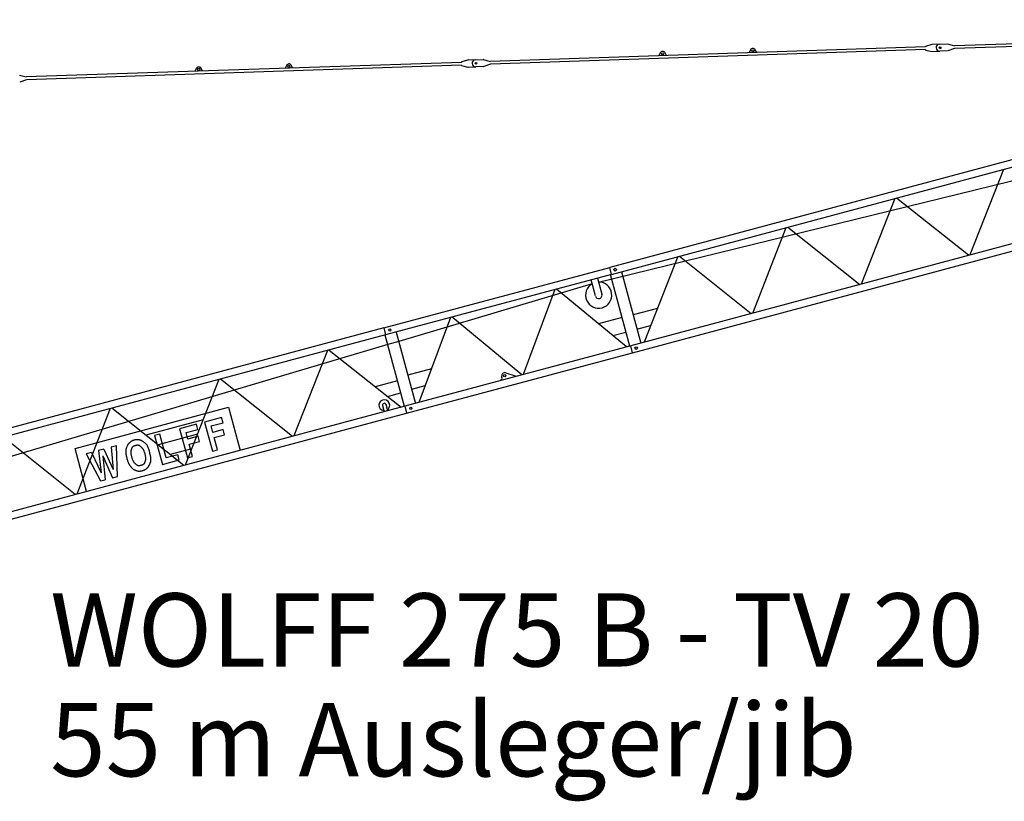
# Model space of a CAD drawing. Extents: x -6975 to 150670, y -106 to 209597.
# Drawn here: x 11967 to 33810, y 153922 to 171269 of the extents above; entities that cross this region are included whole.
import ezdxf

# ---------------------------------------------------------------- set-up
doc = ezdxf.new("R2010")
doc.units = 0
doc.layers.add('1', color=7, linetype='Continuous')
doc.styles.add('ARIAL', font='arial.ttf')

# ---------------------------------------------------------------- blocks, each defined once
blk = doc.blocks.new('W_275_B_55m_TV_20')
blk.add_line((24810, 15446), (48581, 21269))
at = {"color": 7, "linetype": 'Continuous'}
for p, q in [((42355, 21011), (32701, 20688)), ((42357, 20951), (32703, 20628)), ((32061, 20666), (22407, 20343)), ((32063, 20606), (22409, 20283)), ((26319, 20474), (26285, 20535)), ((28177, 20598), (28148, 20535)), ((28318, 20541), (28284, 20602)), ((32201, 20718), (32060, 20677)), ((32060, 20677), (32061, 20672)), ((32061, 20672), (32061, 20666)), ((32063, 20600), (32063, 20606)), ((32063, 20600), (32063, 20595)), ((32063, 20595), (32206, 20564)), ((32372, 20725), (32207, 20719)), ((32212, 20563), (32377, 20569)), ((32372, 20725), (32543, 20730)), ((32548, 20575), (32377, 20569)), ((32550, 20730), (32701, 20688)), ((32703, 20628), (32555, 20576)), ((21767, 20322), (12113, 19998)), ((21907, 20374), (21766, 20333)), ((21766, 20333), (21766, 20328)), ((21766, 20328), (21767, 20322)), ((22077, 20380), (21913, 20374)), ((22077, 20380), (22248, 20386)), ((22256, 20385), (22407, 20343)), ((26178, 20531), (26149, 20468)), ((21769, 20262), (12115, 19938)), ((15884, 20187), (15855, 20124)), ((16025, 20129), (15991, 20190)), ((17883, 20254), (17854, 20191)), ((18024, 20196), (17990, 20257)), ((21769, 20256), (21769, 20262)), ((21769, 20256), (21769, 20251)), ((21769, 20251), (21912, 20219)), ((21918, 20219), (22082, 20224)), ((22254, 20230), (22082, 20224)), ((22409, 20283), (22261, 20231)), ((11962, 20040), (12113, 19998)), ((12115, 19938), (11967, 19886)), ((35037, 18446), (25059, 15773)), ((35503, 16707), (25525, 14034)), ((25562, 13878), (35545, 16553)), ((25055, 15771), (25059, 15773)), ((25096, 15617), (25055, 15771)), ((25316, 15841), (25315, 15841)), ((25096, 15616), (20083, 14273)), ((24787, 15534), (24883, 15175)), ((25500, 14027), (25076, 15611)), ((25319, 15676), (25744, 14092)), ((25357, 15687), (25357, 15687)), ((24666, 15407), (20376, 14129)), ((24738, 15137), (24642, 15495)), ((26113, 14862), (25575, 14721)), ((25331, 14657), (24809, 14517)), ((20042, 14427), (10054, 11751)), ((20042, 14427), (20083, 14273)), ((20318, 14500), (20317, 14501)), ((25661, 14401), (25963, 14481)), ((20083, 14273), (10095, 11597)), ((20502, 12687), (20077, 14271)), ((20321, 14337), (20745, 12752)), ((25123, 14257), (25417, 14336)), ((20134, 14057), (10483, 11192)), ((20376, 14129), (20134, 14057)), ((25521, 14032), (20508, 12688)), ((25521, 14033), (25525, 14034)), ((25562, 13878), (25521, 14033)), ((25783, 14102), (25781, 14102)), ((20549, 12535), (25562, 13878)), ((25823, 13948), (25823, 13949)), ((21099, 13523), (20576, 13383)), ((22665, 13329), (22660, 13348)), ((22749, 13433), (22978, 13361)), ((22978, 13361), (22980, 13351)), ((20349, 13255), (19854, 13123)), ((20957, 13141), (20662, 13062)), ((22633, 13258), (22630, 13267)), ((20123, 12909), (20421, 12988)), ((20508, 12688), (10510, 10010)), ((20017, 12704), (20054, 12567)), ((20131, 12587), (20094, 12725)), ((20508, 12688), (20549, 12535)), ((10552, 9855), (20549, 12535)), ((16600, 12667), (16856, 11710)), ((16036, 12390), (14765, 12048)), ((15891, 12290), (15515, 12189)), ((15922, 12175), (15891, 12290)), ((16446, 12438), (16070, 12338)), ((16070, 12338), (16242, 11695)), ((16212, 12253), (16477, 12324)), ((16250, 12110), (16212, 12253)), ((16477, 12324), (16446, 12438)), ((15072, 12070), (14961, 12041)), ((14961, 12041), (15133, 11398)), ((15909, 12067), (15038, 11831)), ((15214, 11543), (15072, 12070)), ((15515, 12189), (15688, 11547)), ((15657, 12104), (15922, 12175)), ((15695, 11961), (15657, 12104)), ((15927, 12023), (15695, 11961)), ((15958, 11909), (15927, 12023)), ((16482, 12172), (16250, 12110)), ((16281, 11996), (16512, 12058)), ((16512, 12058), (16482, 12172)), ((14111, 11813), (13999, 11783)), ((14135, 11131), (14111, 11813)), ((15726, 11847), (15958, 11909)), ((15799, 11577), (15726, 11847)), ((16353, 11725), (16281, 11996)), ((13450, 10797), (13194, 11754)), ((13558, 11665), (13441, 11633)), ((13441, 11633), (13763, 11031)), ((13834, 11739), (13717, 11707)), ((15476, 11613), (15214, 11543)), ((15782, 11744), (15305, 11618)), ((15506, 11498), (15476, 11613)), ((15688, 11547), (15799, 11577)), ((16242, 11695), (16353, 11725)), ((15133, 11398), (15506, 11498)), ((13763, 11031), (13865, 11059)), ((14029, 11103), (14135, 11131))]:
    blk.add_line(p, q, dxfattribs=at)
at = {"linetype": 'ByBlock'}
for p, q in [((25096, 15617), (35079, 18292)), ((33791, 17947), (33046, 16048)), ((31382, 17301), (30637, 15403)), ((33014, 16040), (31419, 17311)), ((28228, 14757), (28973, 16656)), ((29010, 16666), (30605, 15394)), ((26564, 16010), (25818, 14111)), ((26601, 16020), (28196, 14749)), ((20042, 14427), (25055, 15770)), ((23839, 15280), (23138, 13394)), ((25425, 14006), (23876, 15290)), ((21521, 14659), (20820, 12773)), ((23108, 13385), (21558, 14668)), ((18795, 13928), (18050, 12030)), ((18832, 13938), (20427, 12667)), ((16386, 13283), (15641, 11384)), ((18018, 12021), (16423, 13293)), ((13194, 11754), (16600, 12667)), ((13977, 12637), (13232, 10739)), ((15609, 11376), (14014, 12647)), ((13200, 10730), (11605, 12002)), ((13558, 11665), (13771, 11213)), ((13717, 11707), (13771, 11213)), ((13812, 11586), (13865, 11059)), ((13812, 11586), (14029, 11103)), ((13834, 11739), (14040, 11285)), ((13999, 11783), (14040, 11285))]:
    blk.add_line(p, q, dxfattribs=at)
at = {"color": 7, "linetype": 'Continuous'}
for points in [[(14414, 11889), (14411, 11886), (14407, 11883), (14404, 11880), (14401, 11877), (14397, 11874), (14394, 11871), (14391, 11868), (14388, 11865), (14385, 11862), (14381, 11858), (14378, 11854), (14375, 11850), (14372, 11845), (14368, 11839), (14365, 11832), (14360, 11825), (14356, 11816), (14351, 11806), (14346, 11795), (14341, 11784), (14336, 11772), (14332, 11759), (14328, 11747), (14325, 11735), (14322, 11723), (14320, 11710), (14319, 11698), (14318, 11685), (14319, 11672), (14320, 11657), (14322, 11642), (14324, 11625), (14328, 11607), (14332, 11588), (14336, 11569), (14341, 11549), (14347, 11529), (14352, 11510), (14357, 11492), (14362, 11476), (14367, 11461), (14372, 11448), (14376, 11437), (14380, 11427), (14384, 11418), (14388, 11410), (14392, 11403), (14396, 11396), (14401, 11389), (14405, 11383), (14410, 11377), (14414, 11370), (14419, 11364), (14423, 11358), (14428, 11353), (14433, 11347)], [(14512, 11938), (14507, 11937), (14502, 11936), (14498, 11935), (14493, 11933), (14489, 11932), (14484, 11930), (14480, 11929), (14475, 11927), (14471, 11926), (14467, 11924), (14463, 11922), (14459, 11920), (14454, 11918), (14451, 11916), (14447, 11913), (14443, 11911), (14439, 11908), (14435, 11906), (14432, 11903), (14428, 11900), (14425, 11898), (14421, 11895), (14418, 11892), (14414, 11889)], [(14450, 11735), (14452, 11741), (14454, 11747), (14456, 11753), (14458, 11758), (14460, 11764), (14462, 11769), (14464, 11774), (14467, 11779), (14470, 11783), (14473, 11788), (14476, 11792), (14480, 11796), (14484, 11799), (14488, 11802), (14492, 11805), (14496, 11808), (14501, 11810), (14505, 11812), (14510, 11814), (14516, 11816), (14521, 11818), (14526, 11819), (14531, 11821), (14537, 11822)], [(14847, 11395), (14852, 11404), (14856, 11413), (14859, 11422), (14863, 11431), (14867, 11440), (14870, 11450), (14873, 11459), (14875, 11469), (14877, 11480), (14878, 11491), (14879, 11502), (14879, 11515), (14879, 11528), (14877, 11543), (14875, 11560), (14872, 11579), (14868, 11599), (14863, 11621), (14857, 11644), (14851, 11667), (14845, 11690), (14838, 11713), (14832, 11734), (14825, 11754), (14818, 11771), (14812, 11787), (14805, 11801), (14799, 11813), (14792, 11825), (14784, 11835), (14777, 11844), (14768, 11854), (14759, 11863), (14749, 11871), (14740, 11880), (14730, 11887), (14720, 11895), (14710, 11902), (14701, 11908), (14693, 11913), (14685, 11918), (14679, 11922), (14673, 11925), (14667, 11928), (14661, 11930), (14656, 11932), (14650, 11934), (14644, 11936), (14637, 11937), (14630, 11939), (14623, 11941), (14615, 11942), (14608, 11943), (14600, 11945), (14593, 11946), (14586, 11947), (14580, 11947), (14574, 11948), (14569, 11948), (14564, 11948), (14559, 11948), (14554, 11947), (14550, 11947), (14546, 11946), (14541, 11945), (14537, 11945), (14533, 11944), (14529, 11943), (14524, 11942), (14520, 11941), (14516, 11939), (14512, 11938)], [(14537, 11822), (14542, 11824), (14548, 11825), (14554, 11827), (14559, 11828), (14565, 11829), (14570, 11830), (14576, 11830), (14581, 11831), (14586, 11831), (14592, 11830), (14597, 11829), (14603, 11828), (14608, 11826), (14614, 11823), (14621, 11820), (14628, 11815), (14635, 11810), (14643, 11804), (14650, 11798), (14658, 11791), (14666, 11784), (14673, 11777), (14680, 11769), (14687, 11762), (14693, 11755), (14698, 11748), (14703, 11740), (14707, 11732), (14712, 11724), (14716, 11715), (14720, 11705), (14724, 11694), (14728, 11681), (14732, 11667), (14736, 11653), (14740, 11638), (14744, 11623), (14748, 11609), (14751, 11595), (14754, 11582), (14756, 11570), (14758, 11559), (14759, 11550), (14760, 11541), (14760, 11533), (14760, 11526), (14760, 11519), (14759, 11512), (14758, 11505), (14757, 11499), (14756, 11493), (14754, 11487), (14752, 11481), (14751, 11475), (14749, 11469), (14747, 11463)], [(14538, 11407), (14534, 11411), (14529, 11416), (14525, 11420), (14520, 11424), (14516, 11429), (14512, 11434), (14508, 11438), (14504, 11444), (14500, 11449), (14496, 11455), (14492, 11462), (14488, 11469), (14485, 11477), (14481, 11486), (14477, 11496), (14473, 11507), (14469, 11519), (14465, 11533), (14461, 11547), (14457, 11562), (14453, 11577), (14449, 11591), (14446, 11605), (14443, 11618), (14441, 11629), (14440, 11640), (14438, 11649), (14438, 11658), (14437, 11666), (14437, 11673), (14438, 11680), (14438, 11687), (14439, 11693), (14440, 11700), (14442, 11706), (14443, 11712), (14445, 11718), (14447, 11724), (14448, 11729), (14450, 11735)], [(14747, 11463), (14745, 11457), (14743, 11452), (14741, 11446), (14739, 11440), (14737, 11435), (14735, 11430), (14733, 11425), (14730, 11420), (14727, 11415), (14724, 11411), (14720, 11407), (14716, 11403), (14711, 11399), (14706, 11395), (14700, 11392), (14693, 11389), (14685, 11385), (14677, 11382), (14668, 11379), (14658, 11376), (14649, 11374), (14640, 11372), (14631, 11371), (14622, 11369), (14614, 11369), (14607, 11369), (14601, 11369), (14595, 11370), (14589, 11372), (14584, 11373), (14579, 11376), (14575, 11378), (14570, 11381), (14565, 11384), (14561, 11388), (14556, 11391), (14551, 11395), (14547, 11399), (14543, 11403), (14538, 11407)], [(14784, 11310), (14788, 11313), (14791, 11316), (14794, 11319), (14798, 11322), (14801, 11325), (14804, 11328), (14807, 11331), (14810, 11334), (14813, 11338), (14816, 11341), (14819, 11344), (14822, 11348), (14824, 11351), (14827, 11355), (14829, 11359), (14832, 11363), (14834, 11366), (14836, 11370), (14838, 11374), (14840, 11378), (14842, 11382), (14844, 11387), (14846, 11391), (14847, 11395)], [(14433, 11347), (14437, 11342), (14441, 11337), (14445, 11332), (14450, 11327), (14454, 11322), (14458, 11318), (14462, 11313), (14467, 11309), (14471, 11305), (14476, 11301), (14481, 11297), (14486, 11294), (14490, 11291), (14495, 11287), (14501, 11285), (14506, 11282), (14511, 11279), (14516, 11277), (14522, 11275), (14527, 11272), (14533, 11270), (14539, 11268), (14544, 11266), (14550, 11264)], [(14550, 11264), (14555, 11263), (14561, 11261), (14567, 11259), (14572, 11257), (14578, 11256), (14584, 11254), (14589, 11253), (14595, 11252), (14601, 11251), (14607, 11250), (14613, 11250), (14619, 11250), (14625, 11250), (14632, 11250), (14640, 11251), (14648, 11252), (14656, 11254), (14665, 11256), (14674, 11258), (14683, 11260), (14692, 11262), (14701, 11265), (14709, 11267), (14716, 11270), (14723, 11272), (14729, 11274), (14735, 11277), (14740, 11279), (14744, 11281), (14748, 11283), (14752, 11286), (14756, 11288), (14760, 11291), (14763, 11293), (14767, 11296), (14770, 11299), (14774, 11302), (14777, 11305), (14781, 11307), (14784, 11310)]]:
    blk.add_lwpolyline(points, dxfattribs=at)
for centre, radius in [((26233, 20511), 25), ((28232, 20578), 25), ((32384, 20647), 20), ((22090, 20302), 20), ((15938, 20166), 25), ((17937, 20233), 25), ((20178, 14381), 25), ((22728, 13366), 25.5), ((20644, 12643), 25)]:
    blk.add_circle(centre, radius, dxfattribs=at)
at = {"linetype": 'ByBlock'}
for centre in [(25177, 15721), (25643, 13982)]:
    blk.add_circle(centre, 30, dxfattribs=at)
at = {"color": 7, "linetype": 'Continuous'}
for centre, radius, start, end in [((26233, 20506), 60, 28.7912, 155.0445), ((28232, 20573), 60, 28.7912, 155.0445), ((32208, 20694), 25, 91.9179, 106.2327), ((32212, 20588), 25, 257.603, 271.9179), ((32374, 20647), 78, 91.9179, 271.9179), ((21914, 20350), 25, 91.9179, 106.2327), ((22080, 20302), 78, 91.9179, 271.9179), ((22249, 20361), 25, 74.5163, 91.9179), ((15939, 20161), 60, 28.7912, 155.0445), ((17938, 20228), 60, 28.7912, 155.0445), ((21917, 20244), 25, 257.603, 271.9179), ((22253, 20255), 25, 271.9179, 289.3194), ((24811, 15156), 290, 119.9882, 90.0118), ((24811, 15156), 75, 195, 15), ((22617, 13316), 50, 285, 15), ((22728, 13366), 70, 72.4796, 195), ((20055, 12715), 120, 0, 265.5288), ((20055, 12715), 40, 15, 195), ((20055, 12715), 120, 304.4712, 0)]:
    blk.add_arc(centre, radius, start, end, dxfattribs=at)

msp = doc.modelspace()

# ---------------------------------------------------------------- block references
at = {"layer": '1', "color": 7, "linetype": 'Continuous'}
msp.add_blockref('W_275_B_55m_TV_20', (0, 150000), dxfattribs=at)

# ---------------------------------------------------------------- texts
at = {"layer": '1', "color": 7, "linetype": 'Continuous', "style": 'ARIAL'}
for s, p in [('WOLFF 275 B - TV 20', (12643, 156913)), ('55 m Ausleger/jib', (12643, 154476))]:
    msp.add_text(s, height=1625, dxfattribs=at).set_placement(p)

doc.saveas('drawing.dxf')
